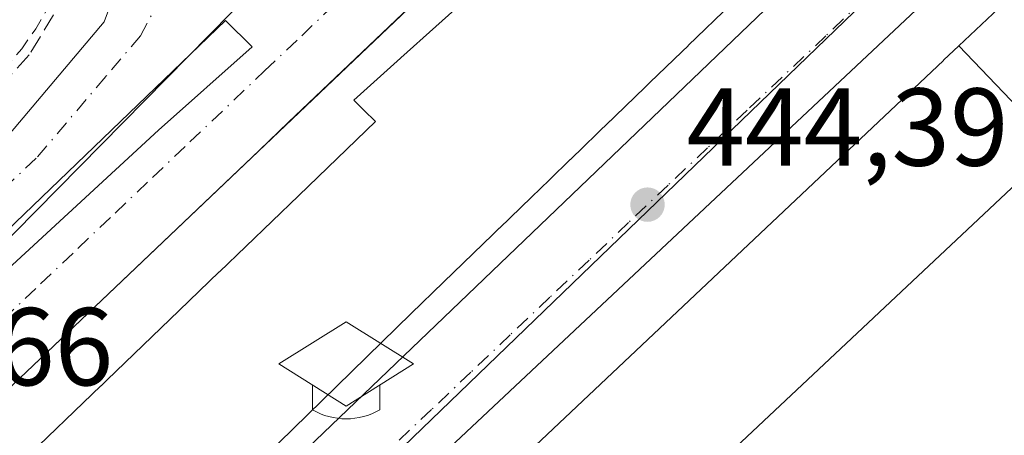
# Model space of a CAD drawing. Units: metres. Extents: x 603933 to 607384, y 4736155 to 4738520.
# Drawn here: x 606824 to 606913, y 4738047 to 4738084 of the extents above; entities that cross this region are included whole.
import ezdxf

# ---------------------------------------------------------------- set-up
doc = ezdxf.new("R2010")
doc.units = ezdxf.units.M
doc.header["$MEASUREMENT"] = 0
for name, pattern in [('DGN Style 2', [1.6480167562047852, 0.988810053722871, -0.6592067024819142]), ('DGN Style 3', [2.307223458686699, 1.648016756204785, -0.6592067024819142]), ('DGN Style 4', [2.6384748266838614, 1.318413404963828, -0.6592067024819142, 0.001648016756204785, -0.6592067024819142])]:
    doc.linetypes.add(name, pattern=pattern)
for name, color, linetype, lineweight in [('Edificación Cxs', 1, 'Continuous', 13), ('Elemento construido', 1, 'Continuous', 0), ('Entidad de ámbito territorial CxS', 92, 'Continuous', 0), ('Instalación educativa', 7, 'Continuous', 0), ('Núcleo urbano CxS', 7, 'Continuous', 0), ('Punto de cota en terreno', 7, 'Continuous', 0), ('Rótulo de punto de cota en terreno', 7, 'Continuous', 0), ('Senda pavimentada', 7, 'DGN Style 3', 0), ('Valla', 7, 'DGN Style 2', 0), ('Vía urbana Cxs', 4, 'Continuous', 0), ('Vía urbana eje', 4, 'DGN Style 4', 0)]:
    doc.layers.add(name, color=color, linetype=linetype, lineweight=lineweight)
doc.styles.add('Style-Arial', font='txt')

# ---------------------------------------------------------------- blocks, each defined once
blk = doc.blocks.new('5PATER')
at = {"layer": 'Punto de cota en terreno', "linetype": 'Continuous', "lineweight": 0}
h = blk.add_hatch(color=51, dxfattribs=at)
edge = h.paths.add_edge_path()
edge.add_ellipse((0, 0), major_axis=(-0.1095731443231308, -0.1110710700762829), ratio=0.9994222409660322, start_angle=0, end_angle=360)
blk = doc.blocks.new('*U28')
at = {"layer": 'Vía urbana Cxs', "color": 4, "linetype": 'Continuous', "lineweight": 0}
for points in [[(606933.5571999997, 4738157.2305, 447.9217999999965), (606897.6700999998, 4738121.770099999, 447.3408999999957), (606848.5642999997, 4738074.9923, 449.1419000000024), (606845.892, 4738072.446699999, 447.9658999999957), (606821.1001000004, 4738048.8301, 448.3377000000037), (606802.5100999996, 4738032.5101, 449.2473999999929), (606799.1901000004, 4738028.800100001, 449.1539000000049), (606796.4200999998, 4738024.5801, 449.0442999999942), (606794.5701000001, 4738021.0001, 448.5280999999959), (606792.6401000004, 4738016.4101, 447.9440000000032), (606790.1700999998, 4738009.1801, 450.0301000000036), (606787.7500999998, 4737999.4901, 448.0268000000069), (606787.4510000005, 4737996.6556, 448.0945000000065), (606787.1201, 4737993.520099999, 448.8288999999932), (606787.1201, 4737987.270099999, 450.5672999999952), (606788.0800999999, 4737975.4801, 449.3877000000066), (606789.6700999998, 4737965.590100001, 451.054099999994), (606791.2600999996, 4737960.380100001, 450.9422999999952)], [(606871.0100999996, 4737962.0801, 444.292300000001), (606870.6401000004, 4737965.100099999, 444.4241000000038), (606827.7100999998, 4738009.040100001, 444.2084000000032), (606824.4401000004, 4738008.540100001, 444.2838999999949), (606825.4101, 4738006.290100001, 444.523199999996), (606822.4001000002, 4738003.6601, 445.6040999999968), (606817.2701000003, 4738008.0801, 446.047900000005), (606820.2701000003, 4738012.620100001, 444.5090999999957), (606817.9101, 4738014.390100001, 445.1459000000032), (606829.9401000004, 4738025.940099999, 450.366599999994), (606891.6901000004, 4738085.190099999, 455.734500000006), (606899.8701, 4738093.5001, 454.0794000000024), (606934.3201000001, 4738127.530099999, 452.8482999999979)], [(606823.3970999997, 4738074.036699999, 444.7550999999949), (606831.8638000004, 4738084.0909, 444.3862999999984), (606834.0201000003, 4738089.890100001, 444.6037000000069)], [(607059.8000999996, 4737983.290100001, 444.0749000000069), (607020.9401000004, 4738024.1801, 443.1907999999967), (606986.2600999996, 4738060.7501, 443.7891999999993), (606940.6601, 4738108.470100001, 446.703800000003), (606936.6601, 4738112.300100001, 444.9189999999944), (606934.7600999996, 4738112.8301, 444.9977000000072), (606835.7301000003, 4738019.7601, 444.5421999999963), (606834.5701000001, 4738017.4301, 444.311400000006), (606834.9600999998, 4738015.590100001, 444.7354999999953), (606849.7301000003, 4737998.9901, 449.945200000002), (606882.8901000004, 4737963.390100001, 443.7030999999988), (606917.2801000001, 4737927.210100001, 443.2330999999977), (606929.3688000003, 4737915.1656, 448.3173999999999), (606947.3701, 4737897.2301, 447.4216000000015), (606986.3901000004, 4737855.8101, 443.4640999999974), (607019.4101, 4737820.470100001, 442.9931999999972), (607052.6700999998, 4737785.2601, 444.9524999999995), (607054.6201, 4737783.940099999, 443.2513999999938), (607056.3201000001, 4737784.210100001, 443.632700000002), (607058.7301000003, 4737785.840100001, 444.999100000001)], [(606812.6095000004, 4738051.9878, 449.0525999999954), (606836.8009000003, 4738074.280099999, 445.7179000000033), (606845.2566000001, 4738081.8314, 446.1876000000047), (606842.8600000005, 4738084.2279, 446.3061000000016), (606815.8651999999, 4738058.2731, 448.3969999999972)]]:
    blk.add_polyline3d(points, dxfattribs=at)
blk = doc.blocks.new('5IEDUC')
at = {"layer": 'Entidad de ámbito territorial CxS', "color": 14, "linetype": 'Continuous', "lineweight": 0}
for p, q in [((-0.306, -0.19), (-0.306, -0.416)), ((0.305, -0.19), (0.305, -0.416))]:
    blk.add_line(p, q, dxfattribs=at)
blk.add_arc((-0.0004999995231628418, 0.1191666674613953), 0.6162252931089999, 240.2801059401629, 299.7198948290518, dxfattribs=at)
blk.add_3dface([(0, 0.381), (-0.611, 0), (0, -0.381), (0.61, 0)], dxfattribs=at)

msp = doc.modelspace()

# ---------------------------------------------------------------- linework, layer by layer
at = {"layer": 'Edificación Cxs', "color": 1, "linetype": 'Continuous', "lineweight": 13, "flags": 128}
for points, elevation in [([(606875.1160000004, 4738032.438999999), (606917.9900000002, 4738072.771000001), (606909.2313000001, 4738081.905900001), (606909.2368999999, 4738081.910900001), (606909.2465000004, 4738081.92), (606913.3470999999, 4738085.796499999), (606913.3499999996, 4738085.7993), (606915.8679000001, 4738088.1797)], 458.3264000000058), ([(606824.3591, 4738044.159800001), (606831.5789999999, 4738051.1118), (606831.5839000001, 4738051.1165), (606831.5909000002, 4738051.1231), (606832.1305000001, 4738051.642700001), (606838.6220000006, 4738057.8935), (606838.6344999997, 4738057.9055), (606838.6584999999, 4738057.9287), (606842.2936000006, 4738061.4288), (606842.2975000005, 4738061.432499999), (606842.3037, 4738061.4385), (606849.4644999999, 4738068.333699999), (606849.4845000004, 4738068.3529), (606849.4868999999, 4738068.3553), (606856.4401000004, 4738075.050100001), (606855.3799000002, 4738076.099500001), (606854.4801000003, 4738076.9901), (606858.6848999998, 4738080.7919), (606858.7292999999, 4738080.8321), (606865.0554999998, 4738086.552100001)], 461.2902999999937), ([(606888.6901000004, 4738085.7501), (606884.7471000003, 4738081.937100001), (606884.7363, 4738081.926700001), (606884.1969, 4738081.405099999), (606884.1787, 4738081.387499999), (606881.2807, 4738078.585100001), (606879.5239000004, 4738076.8861), (606879.4720999999, 4738076.836100001), (606877.7150999998, 4738075.1371), (606877.6923000002, 4738075.114900001), (606874.0799000004, 4738071.6215), (606874.0689000003, 4738071.6107), (606872.2149, 4738069.8179), (606872.1772999996, 4738069.781300001), (606870.5639000004, 4738068.221100001), (606867.6552999998, 4738065.408500001), (606867.6322999997, 4738065.3861), (606867.1092999997, 4738064.8803), (606867.0626999997, 4738064.835300001), (606862.5900999998, 4738060.5101), (606859.6791000003, 4738057.667500001), (606855.6857000003, 4738053.767899999), (606855.6359000001, 4738053.7193), (606855.6305000001, 4738053.714000001), (606852.9325000001, 4738051.079500001), (606852.9285000004, 4738051.0756), (606852.9124999996, 4738051.0601), (606845.0831000004, 4738043.4147)], 461.2902999999937)]:
    msp.add_lwpolyline(points, dxfattribs=dict(at, elevation=elevation))
at = {"layer": 'Edificación Cxs', "color": 1, "linetype": 'Continuous', "lineweight": 13, "elevation": 458.3264000000053, "flags": 128}
msp.add_lwpolyline([(606866.5299000005, 4738041.537699999), (606866.5352999996, 4738041.542500001), (606866.5559, 4738041.562000001), (606868.2399000004, 4738043.153899999), (606868.2427000003, 4738043.156500001), (606907.8443, 4738080.5943), (606907.8611000003, 4738080.610099999), (606909.2313000001, 4738081.905900001), (606917.9900000002, 4738072.771000001), (606875.1160000004, 4738032.438999999)], close=True, dxfattribs=at)
at = {"layer": 'Edificación Cxs', "color": 1, "linetype": 'Continuous', "lineweight": 13}
for points in [[(606894.7880999995, 4738003.847800001, 450.9049999999989), (606894.2801000001, 4738003.390100001, 451.6255999999995), (606897.4402999999, 4738000.2259, 454.4369000000006), (606902.5301000001, 4737995.130100001, 448.3276000000042), (606900.9027000006, 4737993.6007, 451.8423999999941), (606878.9801000003, 4737973.0001, 451.6358000000037), (606838.3000999996, 4738014.850099999, 447.6013999999996), (606847.7767000003, 4738023.808700001, 453.5663999999961), (606860.0031000003, 4738035.3673, 454.5963999999949), (606862.5926999999, 4738037.815500001, 454.9927000000025), (606862.5979000004, 4738037.820400001, 454.9921999999933), (606866.5301000001, 4738041.537500001, 453.8331000000035), (606866.5352999996, 4738041.542500001, 453.8304000000062), (606866.5559, 4738041.562000001, 453.820200000002), (606868.2399000004, 4738043.153899999, 453.5853999999963), (606868.2427000003, 4738043.156500001, 453.5864000000002), (606907.8443, 4738080.5943, 453.9853000000003), (606907.8611000003, 4738080.610099999, 453.979800000001), (606909.2314999999, 4738081.9057, 453.9894999999961), (606909.2368999999, 4738081.910900001, 453.991200000004), (606909.2465000004, 4738081.92, 453.9946000000054), (606913.3470999999, 4738085.796499999, 454.3695000000008), (606913.3499999996, 4738085.7993, 454.3687999999966), (606915.8680999996, 4738088.179500001, 455.0258000000031)], [(606824.3591, 4738044.159800001, 458.2961000000069), (606831.5789999999, 4738051.1118, 458.9312999999966), (606831.5839000001, 4738051.1165, 458.9324000000051), (606831.5909000002, 4738051.1231, 458.9342000000034), (606832.1305000001, 4738051.642700001, 459.064400000003), (606838.6220000006, 4738057.8935, 458.3138999999938), (606838.6344999997, 4738057.9055, 458.3138000000035), (606838.6584999999, 4738057.9287, 458.3135000000038), (606842.2936000006, 4738061.4288, 457.6572000000015), (606842.2975000005, 4738061.432499999, 457.655899999998), (606842.3037, 4738061.4385, 457.6536999999954), (606849.4644999999, 4738068.333699999, 456.9646000000066), (606849.4845000004, 4738068.3529, 456.9737000000023), (606849.4868999999, 4738068.3553, 456.9746000000014), (606856.4401000004, 4738075.050100001, 460.1224999999977), (606855.3799000002, 4738076.099500001, 456.9679999999935), (606854.4801000003, 4738076.9901, 454.2286000000022), (606858.6848999998, 4738080.7919, 453.8430999999982), (606858.7292999999, 4738080.8321, 453.8418999999994), (606865.0554999998, 4738086.552100001, 455.0121000000072)], [(606888.6901000004, 4738085.7501, 460.4707000000053), (606884.7471000003, 4738081.937100001, 459.0902999999962), (606884.7363, 4738081.926700001, 459.0911000000052), (606884.1969, 4738081.405099999, 459.0966000000044), (606884.1787, 4738081.387499999, 459.0957999999956), (606881.2807, 4738078.585100001, 458.109500000006), (606879.5239000004, 4738076.8861, 458.6343999999954), (606879.4720999999, 4738076.836100001, 458.6396999999997), (606877.7150999998, 4738075.1371, 458.4087), (606877.6923000002, 4738075.114900001, 458.4000999999989), (606874.0799000004, 4738071.6215, 458.3729000000022), (606874.0689000003, 4738071.6107, 458.372000000003), (606872.2149, 4738069.8179, 457.5976999999984), (606872.1772999996, 4738069.781300001, 457.570200000002), (606870.5639000004, 4738068.221100001, 457.428700000004), (606867.6552999998, 4738065.408500001, 458.3187999999937), (606867.6322999997, 4738065.3861, 458.3102000000072), (606867.1092999997, 4738064.8803, 457.9968999999983), (606867.0626999997, 4738064.835300001, 457.9731999999931), (606862.5900999998, 4738060.5101, 459.6027999999933), (606859.6791000003, 4738057.667500001, 459.4385000000038), (606855.6857000003, 4738053.767899999, 459.1578000000009), (606855.6359000001, 4738053.7193, 459.1695999999939), (606855.6305000001, 4738053.714000001, 459.1710000000021), (606852.9325000001, 4738051.079500001, 459.9009999999981), (606852.9285000004, 4738051.0756, 459.8996999999945), (606852.9124999996, 4738051.0601, 459.8945999999996), (606845.0831000004, 4738043.4147, 458.7752999999939)]]:
    msp.add_polyline3d(points, dxfattribs=at)
at = {"layer": 'Elemento construido', "color": 1, "linetype": 'Continuous', "lineweight": 0}
for points in [[(606791.2600999996, 4737960.380100001, 450.9422999999952), (606789.6700999998, 4737965.590100001, 451.054099999994), (606788.0800999999, 4737975.4801, 449.3877000000066), (606787.1201, 4737987.270099999, 450.5672999999952), (606787.1201, 4737993.520099999, 448.8288999999932), (606787.7500999998, 4737999.4901, 448.0268000000069), (606790.1700999998, 4738009.1801, 450.0301000000036), (606792.6401000004, 4738016.4101, 447.9440000000032), (606794.5701000001, 4738021.0001, 448.5280999999959), (606796.4200999998, 4738024.5801, 449.0442999999942), (606799.1901000004, 4738028.800100001, 449.1539000000049), (606802.5100999996, 4738032.5101, 449.2473999999929), (606821.1001000004, 4738048.8301, 448.3377000000037), (606897.6700999998, 4738121.770099999, 447.3408999999957), (606985.9600999998, 4738209.0101, 446.3742999999959)], [(607081.7600999996, 4737972.600099999, 443.3695000000008), (606994.5701000001, 4738062.360099999, 444.6646999999939), (606994.1201, 4738064.850099999, 444.0864000000002), (606995.6201, 4738067.890100001, 443.7428999999975), (606998.9801000003, 4738071.0601, 443.8506000000052), (607002.2600999996, 4738067.9801, 443.8758999999991), (607042.1401000004, 4738106.2301, 445.141300000003), (607052.9801000003, 4738116.1801, 446.7954000000027), (607042.0100999996, 4738126.290100001, 450.8138000000035), (606992.3701, 4738079.610099999, 450.6652999999933), (606994.1201, 4738077.4901, 446.1181999999972), (606991.3901000004, 4738074.9001, 446.3460999999952), (606987.9801000003, 4738072.5101, 444.3539000000019), (606985.9200999998, 4738073.300100001, 445.9902000000002), (606942.8000999996, 4738118.1501, 449.8699999999953), (606934.3201000001, 4738127.530099999, 452.8482999999979), (606899.8701, 4738093.5001, 454.0794000000024), (606891.6901000004, 4738085.190099999, 455.734500000006), (606829.9401000004, 4738025.940099999, 450.366599999994), (606817.9101, 4738014.390100001, 445.1459000000032)], [(607059.8000999996, 4737983.290100001, 444.0749000000069), (607020.9401000004, 4738024.1801, 443.1907999999967), (606986.2600999996, 4738060.7501, 443.7891999999993), (606940.6601, 4738108.470100001, 446.703800000003), (606936.6601, 4738112.300100001, 444.9189999999944), (606934.7600999996, 4738112.8301, 444.9977000000072), (606835.7301000003, 4738019.7601, 444.5421999999963), (606834.5701000001, 4738017.4301, 444.311400000006), (606834.9600999998, 4738015.590100001, 444.7354999999953), (606849.7301000003, 4737998.9901, 449.945200000002), (606882.8901000004, 4737963.390100001, 443.7030999999988), (606917.2801000001, 4737927.210100001, 443.2330999999977), (606947.3701, 4737897.2301, 447.4216000000015), (606986.3901000004, 4737855.8101, 443.4640999999974), (607019.4101, 4737820.470100001, 442.9931999999972), (607052.6700999998, 4737785.2601, 444.9524999999995), (607054.6201, 4737783.940099999, 443.2513999999938)]]:
    msp.add_polyline3d(points, dxfattribs=at)
at = {"layer": 'Núcleo urbano CxS', "color": 7, "linetype": 'Continuous', "lineweight": 0, "extrusion": (0.0009609878320355939, -0.00869954585501902, 0.9999616964685714), "elevation": -40191.67767413323, "flags": 128}
msp.add_lwpolyline([(606934.7663806204, 4737949.128154121), (606827.6243961301, 4737845.666838962), (606872.4924413151, 4737796.97603901), (606877.2192685399, 4737791.90100437)], dxfattribs=at)
at = {"layer": 'Núcleo urbano CxS', "color": 7, "linetype": 'Continuous', "lineweight": 0}
for points in [[(606655.6885000002, 4738005.5165, 449.702099999995), (606750.6869000001, 4738100.098099999, 447.4563000000053), (606768.5538999997, 4738117.8827, 447.272299999997), (606803.0749000004, 4738150.487299999, 448.1138000000064), (606856.0935000004, 4738097.8455, 444.8016000000061), (606847.3324999996, 4738088.944900001, 444.4581999999937), (606804.1195, 4738045.047700001, 444.414499999999), (606795.0795, 4738035.426100001, 444.4643999999971), (606785.5154999997, 4738018.1085, 444.373900000006), (606780.0515000002, 4738002.158500001, 444.3945999999996), (606777.3317, 4737974.527100001, 444.4444999999978), (606782.3290999997, 4737954.763499999, 444.2981)], [(606856.0935000004, 4738097.8455, 444.8016000000061), (606847.3324999996, 4738088.944900001, 444.4581999999937), (606804.1195, 4738045.047700001, 444.414499999999), (606795.0795, 4738035.426100001, 444.4643999999971), (606785.5154999997, 4738018.1085, 444.373900000006), (606780.0515000002, 4738002.158500001, 444.3945999999996), (606777.3317, 4737974.527100001, 444.4444999999978), (606782.3290999997, 4737954.763499999, 444.2981), (606791.4385000002, 4737935.6231, 444.3258999999962), (606817.1366999998, 4737904.460700001, 444.5629000000045)]]:
    msp.add_polyline3d(points, dxfattribs=at)
for points in [[(606935.4738999996, 4738119.485099999, 444.5739999999933), (606828.3311000001, 4738016.0277, 443.7768999999971), (606873.1986999996, 4737967.3389, 443.2921000000061), (606877.9254999999, 4737962.263900001, 443.2614999999933), (606817.1366999998, 4737904.460700001, 444.5629000000045), (606791.4385000002, 4737935.6231, 444.3258999999962), (606782.3290999997, 4737954.763499999, 444.2981), (606777.3317, 4737974.527100001, 444.4444999999978), (606780.0515000002, 4738002.158500001, 444.3945999999996), (606785.5154999997, 4738018.1085, 444.373900000006), (606795.0795, 4738035.426100001, 444.4643999999971), (606804.1195, 4738045.047700001, 444.414499999999), (606847.3324999996, 4738088.944900001, 444.4581999999937), (606856.0935000004, 4738097.8455, 444.8016000000061), (606907.1299000002, 4738147.669700001, 445.0669000000053)], [(606986.3504999997, 4738066.507300001, 443.6147000000056), (607013.5811000001, 4738038.154899999, 443.0586999999941), (607059.7181000002, 4737989.7611, 442.2765999999974), (606978.7691000003, 4737913.6117, 442.7173000000039), (606949.1957, 4737885.7631, 442.570000000007), (606931.4316999996, 4737904.8301, 442.710699999996), (606913.5481000004, 4737924.027899999, 442.9100000000035), (606877.9254999999, 4737962.263900001, 443.2614999999933), (606873.1986999996, 4737967.3389, 443.2921000000061), (606828.3311000001, 4738016.0277, 443.7768999999971), (606935.4738999996, 4738119.485099999, 444.5739999999933), (606961.8075000001, 4738092.0623, 444.082899999994)]]:
    msp.add_polyline3d(points, close=True, dxfattribs=at)
at = {"layer": 'Senda pavimentada', "color": 7, "linetype": 'DGN Style 3', "lineweight": 0}
msp.add_polyline3d([(606801.9199000001, 4738134.021500001, 447.1125000000029), (606809.0107000005, 4738128.4123, 448.0970999999991), (606816.8422999998, 4738119.6281, 449.4826999999932), (606825.0975000003, 4738110.526500001, 445.976999999999), (606829.4364999998, 4738103.5415, 446.501900000003), (606831.2357000001, 4738097.191500001, 445.8540999999968), (606831.0241, 4738094.122300001, 445.5014999999985), (606828.4841, 4738086.7139, 444.6671999999963), (606825.0975000003, 4738081.104699999, 444.3819999999978), (606820.6524999999, 4738076.236500001, 444.2958000000072), (606817.5833000002, 4738073.167300001, 444.9888000000064)], dxfattribs=at)
at = {"layer": 'Valla', "color": 7, "linetype": 'DGN Style 2', "lineweight": 0}
msp.add_polyline3d([(606816.2600999996, 4738073.1501, 445.6024000000034), (606822.8707999998, 4738079.8532, 444.2872000000062), (606824.4053999997, 4738081.6524, 444.3329999999987), (606825.6754000002, 4738083.451500001, 444.4248999999982), (606826.9983000001, 4738085.7269, 444.6251000000047), (606828.1096000001, 4738087.843599999, 444.805600000007), (606829.1150000002, 4738090.648200001, 445.3015000000014), (606829.5393000003, 4738093.455900001, 445.7679999999964)], dxfattribs=at)
at = {"layer": 'Vía urbana Cxs', "color": 4, "linetype": 'Continuous', "lineweight": 0}
for points in [[(606933.5571999997, 4738157.2305, 447.9217999999965), (606897.6700999998, 4738121.770099999, 447.3408999999957), (606848.5642999997, 4738074.9923, 449.1419000000024), (606845.892, 4738072.446699999, 447.9658999999957), (606821.1001000004, 4738048.8301, 448.3377000000037), (606802.5100999996, 4738032.5101, 449.2473999999929), (606799.1901000004, 4738028.800100001, 449.1539000000049), (606796.4200999998, 4738024.5801, 449.0442999999942), (606794.5701000001, 4738021.0001, 448.5280999999959), (606792.6401000004, 4738016.4101, 447.9440000000032), (606790.1700999998, 4738009.1801, 450.0301000000036), (606787.7500999998, 4737999.4901, 448.0268000000069), (606787.4510000005, 4737996.6556, 448.0945000000065), (606787.1201, 4737993.520099999, 448.8288999999932), (606787.1201, 4737987.270099999, 450.5672999999952), (606788.0800999999, 4737975.4801, 449.3877000000066), (606789.6700999998, 4737965.590100001, 451.054099999994), (606791.2600999996, 4737960.380100001, 450.9422999999952)], [(606817.9101, 4738014.390100001, 445.1459000000032), (606829.9401000004, 4738025.940099999, 450.366599999994), (606891.6901000004, 4738085.190099999, 455.734500000006), (606899.8701, 4738093.5001, 454.0794000000024), (606934.3201000001, 4738127.530099999, 452.8482999999979), (606942.8000999996, 4738118.1501, 449.8699999999953), (606985.9200999998, 4738073.300100001, 445.9902000000002), (606987.9801000003, 4738072.5101, 444.3539000000019), (606991.3901000004, 4738074.9001, 446.3460999999952), (606994.1201, 4738077.4901, 446.1181999999972), (606992.3701, 4738079.610099999, 450.6652999999933), (607042.0100999996, 4738126.290100001, 450.8138000000035), (607052.9801000003, 4738116.1801, 446.7954000000027), (607042.1401000004, 4738106.2301, 445.141300000003), (607002.2600999996, 4738067.9801, 443.8758999999991), (606998.9801000003, 4738071.0601, 443.8506000000052), (606995.6201, 4738067.890100001, 443.7428999999975), (606994.1201, 4738064.850099999, 444.0864000000002), (606994.5701000001, 4738062.360099999, 444.6646999999939), (607081.7600999996, 4737972.600099999, 443.3695000000008)], [(607054.6201, 4737783.940099999, 443.2513999999938), (607056.3201000001, 4737784.210100001, 443.632700000002), (607058.7301000003, 4737785.840100001, 444.999100000001), (607094.0500999996, 4737819.2501, 441.8871999999974), (607121.4801000003, 4737845.960100001, 441.6670000000013), (607146.6601, 4737870.920100001, 446.9226000000053), (607156.4801000003, 4737880.140100001, 441.5945000000065), (607156.6001000004, 4737882.0101, 441.3628000000026), (607086.3777999999, 4737955.4823, 444.1453000000038), (607059.8000999996, 4737983.290100001, 444.0749000000069), (607020.9401000004, 4738024.1801, 443.1907999999967), (606986.2600999996, 4738060.7501, 443.7891999999993), (606940.6601, 4738108.470100001, 446.703800000003), (606936.6601, 4738112.300100001, 444.9189999999944), (606934.7600999996, 4738112.8301, 444.9977000000072), (606835.7301000003, 4738019.7601, 444.5421999999963), (606834.5701000001, 4738017.4301, 444.311400000006), (606834.9600999998, 4738015.590100001, 444.7354999999953), (606849.7301000003, 4737998.9901, 449.945200000002), (606882.8901000004, 4737963.390100001, 443.7030999999988), (606917.2801000001, 4737927.210100001, 443.2330999999977)], [(606800.0500999996, 4738051.8201, 444.9380999999995), (606805.7361000003, 4738057.963199999, 445.8637000000017), (606823.3970999997, 4738074.036699999, 444.7550999999949), (606831.8638000004, 4738084.0909, 444.3862999999984), (606834.0201000003, 4738089.890100001, 444.6037000000069)], [(606812.6095000004, 4738051.9878, 449.0525999999954), (606836.8009000003, 4738074.280099999, 445.7179000000033), (606845.2566000001, 4738081.8314, 446.1876000000047), (606842.8600000005, 4738084.2279, 446.3061000000016), (606815.8651999999, 4738058.2731, 448.3969999999972)]]:
    msp.add_polyline3d(points, dxfattribs=at)
at = {"layer": 'Vía urbana eje', "color": 4, "linetype": 'DGN Style 4', "lineweight": 0}
for points in [[(606915.0701000001, 4738099.800100001, 446.1572000000015), (606907.9200999998, 4738093.0101, 445.4695999999968), (606904.3501000004, 4738089.630100001, 445.8714999999939), (606900.7801000001, 4738086.2401, 446.4973000000027), (606897.2100999998, 4738082.840100001, 447.1490000000049), (606890.0701000001, 4738076.0801, 445.4658000000054), (606886.5000999998, 4738072.6801, 445.1218999999983), (606882.9200999998, 4738069.300100001, 445.1888999999938), (606879.3501000004, 4738065.9101, 444.7168999999994), (606875.7801000001, 4738062.5101, 444.2981), (606872.2100999998, 4738059.130100001, 444.4563999999955), (606868.6401000004, 4738055.7401, 444.4529000000039), (606865.0701000001, 4738052.340100001, 445.1431000000011), (606861.5100999996, 4738048.970100001, 445.5265000000073), (606857.9401000004, 4738045.5801, 445.6362999999984), (606854.3701, 4738042.1801, 445.4021999999969), (606850.7801000001, 4738038.800100001, 446.7410999999993), (606847.2100999998, 4738035.4101, 445.4741999999969), (606843.6401000004, 4738032.0101, 444.7991000000038), (606840.0701000001, 4738028.630100001, 445.0647999999928), (606836.5100999996, 4738025.2501, 444.7404999999999), (606832.9401000004, 4738021.850099999, 443.9713000000047), (606829.3701, 4738018.470100001, 443.9818999999989), (606828.8901000004, 4738015.8201, 443.828800000003)], [(606840.8000999996, 4738093.4801, 444.4600000000065), (606838.9200999998, 4738089.9301, 444.4679999999935), (606837.0500999996, 4738086.380100001, 444.4658000000054), (606835.1700999998, 4738082.8201, 444.5344000000041), (606832.0100999996, 4738079.130100001, 444.5097999999998), (606825.7301000003, 4738071.7301, 445.5255000000034), (606822.8901000004, 4738069.0801, 445.2593000000052)], [(606822.7500999998, 4738057.140100001, 446.524900000004), (606826.1201, 4738060.340100001, 446.8729000000022), (606829.5000999998, 4738063.5701, 446.747000000003), (606832.8701, 4738066.770099999, 447.5412000000069), (606836.2600999996, 4738070.0001, 446.4709000000003), (606839.6401000004, 4738073.210100001, 445.4523999999947), (606846.3901000004, 4738079.640100001, 446.350099999996), (606849.7600999996, 4738082.840100001, 444.8703999999998), (606853.1401000004, 4738086.0701, 444.6454999999987)]]:
    msp.add_polyline3d(points, dxfattribs=at)

# ---------------------------------------------------------------- block references
at = {"layer": 'Instalación educativa', "color": 7, "linetype": 'Continuous', "lineweight": 0, "xscale": 10, "yscale": 10, "zscale": 10}
msp.add_blockref('5IEDUC', (606853.7800000003, 4738053.09), dxfattribs=at)
at = {"layer": 'Punto de cota en terreno', "color": 7, "linetype": 'Continuous', "lineweight": 0, "xscale": 10, "yscale": 10, "zscale": 10}
msp.add_blockref('5PATER', (606881.0599999996, 4738067.529999999, 444.3899999999995), dxfattribs=at)
at = {"layer": 'Vía urbana Cxs', "color": 4, "linetype": 'Continuous', "lineweight": 0}
msp.add_blockref('*U28', (0, 0), dxfattribs=at)

# ---------------------------------------------------------------- texts
at = {"layer": 'Rótulo de punto de cota en terreno', "color": 7, "linetype": 'Continuous', "lineweight": 0, "style": 'Style-Arial'}
for s, p in [('444,39', (606884.5878, 4738071.057800001)), ('444,66', (606803.5477999998, 4738051.1578))]:
    msp.add_text(s, height=7.000000000000002, dxfattribs=at).set_placement(p)

doc.saveas('drawing.dxf')
